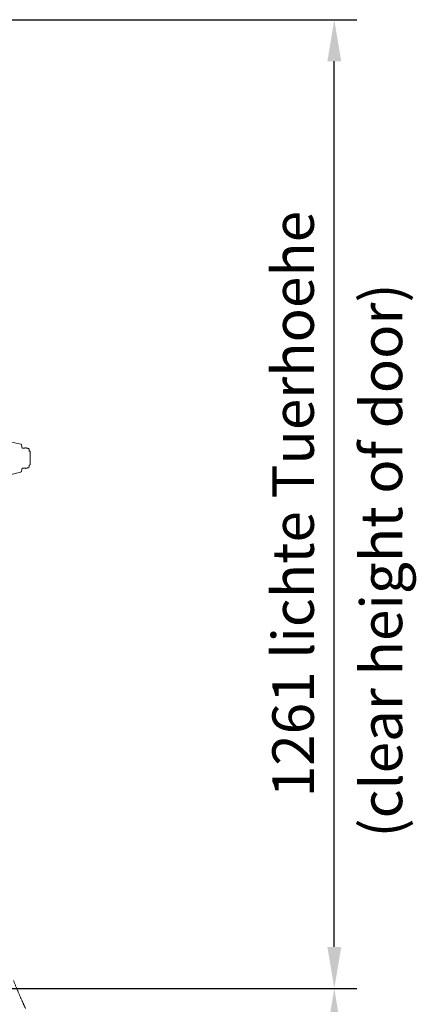
# Model space of a CAD drawing. Units: millimetres. Extents: x 0 to 17320, y 0 to 12230.
# Drawn here: x 7864 to 8390, y 8575 to 9880 of the extents above; entities that cross this region are included whole.
import ezdxf

# ---------------------------------------------------------------- set-up
doc = ezdxf.new("R2010")
doc.units = ezdxf.units.MM
doc.header["$LTSCALE"] = 12
doc.layers.add('110', color=7, linetype='Continuous')
doc.layers.add('112', color=7, linetype='Continuous')
doc.styles.add('ROMANS', font='romans')
doc.styles.get("Standard").update_dxf_attribs({"font": 'romans.shx', "height": 85})
doc.dimstyles.new('ISO-25', dxfattribs={"dimtxt": 2.5, "dimasz": 2.5, "dimexe": 1.25, "dimexo": 0.625, "dimtad": 1, "dimtxsty": 'Standard', "dimcen": 2.5, "dimadec": 0, "dimazin": 0, "dimtfac": 1, "dimtmove": 0, "dimatfit": 3, "dimfxl": 1, "dimarcsym": 0})

# ---------------------------------------------------------------- blocks, each defined once
blk = doc.blocks.new('F31_VS20_R_IN2_W54')
at = {"layer": '110', "linetype": 'Continuous', "lineweight": 18, "ltscale": 0.030647}
for p, q in [((4107, 733.3), (4107.4, 732.1)), ((4107, 704.8), (4107.4, 705.9))]:
    blk.add_line(p, q, dxfattribs=at)
at = {"layer": '110', "linetype": 'Continuous', "lineweight": 18, "ltscale": 0.076259}
for p, q in [((4110.5, 732.1), (4107.4, 732.1)), ((4110.5, 705.9), (4107.4, 705.9))]:
    blk.add_line(p, q, dxfattribs=at)
at = {"layer": '110', "linetype": 'Continuous', "lineweight": 18, "ltscale": 0.01173}
blk.add_line((4116.9, 728.4), (4117.4, 728.4), dxfattribs=at)
at = {"layer": '110', "linetype": 'Continuous', "lineweight": 18, "ltscale": 0.21875}
for p, q in [((4117.9, 727.9), (4117.9, 719.1)), ((4117.9, 719.1), (4117.9, 710.4))]:
    blk.add_line(p, q, dxfattribs=at)
at = {"layer": '110', "linetype": 'Continuous', "lineweight": 18, "ltscale": 0.000168}
blk.add_line((4107, 704.8), (4107, 704.8), dxfattribs=at)
at = {"layer": '110', "linetype": 'Continuous', "lineweight": 18, "ltscale": 0.011309}
blk.add_line((4117, 709.9), (4117.4, 709.9), dxfattribs=at)
at = {"layer": '110', "linetype": 'Continuous', "lineweight": 18, "ltscale": 9.3e-05}
blk.add_line((4105.5, 700.6), (4105.5, 700.6), dxfattribs=at)
at = {"layer": '110', "linetype": 'Continuous', "lineweight": 18, "ltscale": 8.1e-05}
blk.add_line((4105.5, 700.6), (4105.5, 700.6), dxfattribs=at)
at = {"layer": '110', "linetype": 'Continuous', "lineweight": 18, "ltscale": 0.001622}
blk.add_line((4104.4, 6.6), (4104.4, 6.5), dxfattribs=at)
at = {"layer": '110', "linetype": 'Continuous', "lineweight": 18, "ltscale": 0.001625}
blk.add_line((4104.4, 6.5), (4104.4, 6.6), dxfattribs=at)
at = {"layer": '110', "linetype": 'Continuous', "lineweight": 18}
for centre, radius, start, end in [((3962.5, 715.4), 145.6, 7.0658, 8.2531), ((3962.5, 715.4), 145.6, 7.0657, 8.2531), ((4040.1, 719.9), 77.3, 6.2758, 8.0812), ((4117.4, 727.9), 0.5, 359.9987, 90.0013), ((3962.5, 722.7), 145.6, 351.7469, 352.9342), ((3962.5, 722.7), 145.6, 351.7469, 352.9343), ((4040, 718.2), 77.4, 351.9195, 353.8379), ((4117.4, 710.4), 0.5, 269.9987, 0.0013)]:
    blk.add_arc(centre, radius, start, end, dxfattribs=at)
for centre, major_axis, ratio, start_param, end_param in [((4084.9, -10537.4), (23.2, -11281.1), 0.115713, 3.10797, 3.131781), ((4084.8, 11998.4), (-23.2, -11304.1), 0.115596, 0.011218, 0.033588)]:
    blk.add_ellipse(centre, major_axis=major_axis, ratio=ratio, start_param=start_param, end_param=end_param, dxfattribs=at)
for points, degree, knots in [([(4105.5, 737.5), (4105.6, 737.5), (4105.8, 737.4), (4105.9, 737.3), (4106.1, 737.2), (4106.3, 737), (4106.4, 736.8), (4106.5, 736.7), (4106.5, 736.5), (4106.6, 736.4), (4106.6, 736.3), (4106.6, 736.3)], 5, [0, 0, 0, 0, 0, 0, 0.857062, 0.857062, 0.857062, 1.714766, 1.714766, 1.714766, 2.135462, 2.135462, 2.135462, 2.135462, 2.135462, 2.135462]), ([(4110.5, 732.1), (4110.5, 732.1), (4110.5, 732.2), (4110.5, 732.2), (4110.6, 732.2), (4110.6, 732.3), (4110.7, 732.3), (4110.7, 732.3), (4110.8, 732.3), (4110.8, 732.3)], 3, [2.2623905, 2.2623905, 2.2623905, 2.2623905, 2.2999473, 2.3572908, 2.4127727, 2.4673306, 2.5201696, 2.5721466, 2.6225367, 2.6225367, 2.6225367, 2.6225367]), ([(4111.7, 732.6), (4111.7, 732.6), (4111.6, 732.6), (4111.6, 732.6), (4111.6, 732.6), (4111.5, 732.6), (4111.5, 732.6), (4111.5, 732.6), (4111.5, 732.6), (4111.5, 732.6), (4111.4, 732.6), (4111.4, 732.6), (4111.4, 732.6), (4111.4, 732.6), (4111.4, 732.6), (4111.3, 732.6), (4111.3, 732.6), (4111.3, 732.6), (4111.3, 732.6), (4111.3, 732.6), (4111.3, 732.6), (4111.2, 732.6), (4111.2, 732.6), (4111.2, 732.5), (4111.2, 732.5), (4111.2, 732.5), (4111.1, 732.5), (4111.1, 732.5), (4111.1, 732.5), (4111, 732.5), (4111, 732.5), (4111, 732.4), (4111, 732.4), (4110.9, 732.4), (4110.9, 732.4), (4110.8, 732.4), (4110.8, 732.4), (4110.8, 732.3), (4110.8, 732.3)], 3, [0, 0, 0, 0, 0.0459784, 0.0929159, 0.1210857, 0.1498781, 0.1758485, 0.2024423, 0.2200523, 0.238059, 0.2564636, 0.2752677, 0.2932966, 0.3117373, 0.3305928, 0.3498668, 0.3679756, 0.3865019, 0.4054976, 0.4249223, 0.4447812, 0.4650799, 0.4858241, 0.5070199, 0.5286736, 0.5507916, 0.5801566, 0.610361, 0.6414209, 0.6733525, 0.7061721, 0.7398964, 0.7745415, 0.8101236, 0.8519937, 0.895172, 0.9396811, 0.9855428, 0.9855428, 0.9855428, 0.9855428]), ([(4111.7, 732.6), (4111.7, 732.6), (4111.8, 732.6), (4111.9, 732.6), (4111.9, 732.6), (4112, 732.6), (4112.1, 732.6), (4112.2, 732.5), (4112.3, 732.5), (4112.4, 732.5), (4112.5, 732.5), (4112.7, 732.4), (4112.9, 732.4), (4113, 732.4), (4113.2, 732.4), (4113.4, 732.3), (4113.5, 732.3), (4113.7, 732.2), (4113.9, 732.2), (4114.1, 732.2), (4114.3, 732.1), (4114.5, 732.1), (4114.7, 732), (4114.8, 732), (4115, 731.9), (4115.2, 731.9), (4115.3, 731.8), (4115.5, 731.8), (4115.7, 731.7), (4115.8, 731.7), (4115.8, 731.7)], 3, [0, 0, 0, 0, 0.083651, 0.167586, 0.251802, 0.336295, 0.421095, 0.51295, 0.60842, 0.704185, 0.857785, 1.012017, 1.184238, 1.357105, 1.525769, 1.694874, 1.864409, 2.034362, 2.238649, 2.44332, 2.651599, 2.860252, 3.034519, 3.208978, 3.383635, 3.558495, 3.735719, 3.913098, 4.090638, 4.268346, 4.268346, 4.268346, 4.268346]), ([(4116.6, 730.8), (4116.6, 730.8), (4116.6, 730.8), (4116.6, 730.9), (4116.6, 730.9), (4116.6, 730.9), (4116.6, 731), (4116.6, 731), (4116.6, 731), (4116.5, 731.1), (4116.5, 731.1), (4116.5, 731.1), (4116.5, 731.2), (4116.5, 731.2), (4116.5, 731.2), (4116.4, 731.3), (4116.4, 731.3), (4116.4, 731.3), (4116.4, 731.4), (4116.3, 731.4), (4116.3, 731.4), (4116.3, 731.4), (4116.2, 731.5), (4116.2, 731.5), (4116.2, 731.5), (4116.2, 731.5), (4116.1, 731.5), (4116.1, 731.6), (4116.1, 731.6), (4116.1, 731.6), (4116.1, 731.6), (4116, 731.6), (4116, 731.6), (4116, 731.6), (4116, 731.6), (4116, 731.6), (4116, 731.6), (4115.9, 731.6), (4115.9, 731.7), (4115.9, 731.7), (4115.9, 731.7), (4115.9, 731.7), (4115.9, 731.7)], 3, [0, 0, 0, 0, 0.037745, 0.075502, 0.113276, 0.151069, 0.188889, 0.226734, 0.264609, 0.302516, 0.340342, 0.378205, 0.41611, 0.45406, 0.492133, 0.530259, 0.568441, 0.606681, 0.645192, 0.683774, 0.722431, 0.761167, 0.800377, 0.839686, 0.8791, 0.918623, 0.938761, 0.958934, 0.979144, 0.999392, 1.019678, 1.040002, 1.060367, 1.080771, 1.101783, 1.122851, 1.143977, 1.165162, 1.186406, 1.20771, 1.229076, 1.250504, 1.250504, 1.250504, 1.250504]), ([(4110.5, 705.9), (4110.5, 705.9), (4110.5, 705.9), (4110.5, 705.9), (4110.6, 705.8), (4110.6, 705.8), (4110.7, 705.8), (4110.7, 705.8), (4110.8, 705.7), (4110.8, 705.7)], 3, [2.2623905, 2.2623905, 2.2623905, 2.2623905, 2.2999473, 2.3572908, 2.4127727, 2.4673306, 2.5201696, 2.5721466, 2.6225367, 2.6225367, 2.6225367, 2.6225367]), ([(4111.7, 705.4), (4111.7, 705.4), (4111.6, 705.4), (4111.6, 705.4), (4111.6, 705.4), (4111.5, 705.4), (4111.5, 705.4), (4111.5, 705.4), (4111.5, 705.4), (4111.5, 705.4), (4111.4, 705.5), (4111.4, 705.5), (4111.4, 705.5), (4111.4, 705.5), (4111.4, 705.5), (4111.3, 705.5), (4111.3, 705.5), (4111.3, 705.5), (4111.3, 705.5), (4111.3, 705.5), (4111.3, 705.5), (4111.2, 705.5), (4111.2, 705.5), (4111.2, 705.5), (4111.2, 705.5), (4111.2, 705.5), (4111.1, 705.5), (4111.1, 705.6), (4111.1, 705.6), (4111, 705.6), (4111, 705.6), (4111, 705.6), (4111, 705.6), (4110.9, 705.6), (4110.9, 705.7), (4110.8, 705.7), (4110.8, 705.7), (4110.8, 705.7), (4110.8, 705.7)], 3, [0, 0, 0, 0, 0.0459784, 0.0929159, 0.1210857, 0.1498781, 0.1758485, 0.2024423, 0.2200523, 0.238059, 0.2564636, 0.2752677, 0.2932966, 0.3117373, 0.3305928, 0.3498668, 0.3679756, 0.3865019, 0.4054976, 0.4249223, 0.4447812, 0.4650799, 0.4858241, 0.5070199, 0.5286736, 0.5507916, 0.5801566, 0.610361, 0.6414209, 0.6733525, 0.7061721, 0.7398964, 0.7745415, 0.8101236, 0.8519937, 0.895172, 0.9396811, 0.9855428, 0.9855428, 0.9855428, 0.9855428]), ([(4111.7, 705.4), (4111.7, 705.4), (4111.8, 705.5), (4111.9, 705.5), (4111.9, 705.5), (4112, 705.5), (4112.1, 705.5), (4112.2, 705.5), (4112.3, 705.5), (4112.4, 705.6), (4112.5, 705.6), (4112.7, 705.6), (4112.9, 705.6), (4113, 705.7), (4113.2, 705.7), (4113.4, 705.7), (4113.5, 705.8), (4113.7, 705.8), (4113.9, 705.9), (4114.1, 705.9), (4114.3, 706), (4114.5, 706), (4114.7, 706.1), (4114.8, 706.1), (4115, 706.1), (4115.2, 706.2), (4115.3, 706.2), (4115.5, 706.3), (4115.7, 706.3), (4115.8, 706.4), (4115.8, 706.4)], 3, [0, 0, 0, 0, 0.083651, 0.167586, 0.251802, 0.336295, 0.421095, 0.51295, 0.60842, 0.704185, 0.857785, 1.012017, 1.184238, 1.357105, 1.525769, 1.694874, 1.864409, 2.034362, 2.238649, 2.44332, 2.651599, 2.860252, 3.034519, 3.208978, 3.383635, 3.558495, 3.735719, 3.913098, 4.090638, 4.268346, 4.268346, 4.268346, 4.268346]), ([(4116.6, 707.3), (4116.6, 707.3), (4116.6, 707.3), (4116.6, 707.2), (4116.6, 707.2), (4116.6, 707.1), (4116.6, 707.1), (4116.6, 707.1), (4116.6, 707), (4116.5, 707), (4116.5, 707), (4116.5, 706.9), (4116.5, 706.9), (4116.5, 706.9), (4116.5, 706.8), (4116.4, 706.8), (4116.4, 706.8), (4116.4, 706.7), (4116.4, 706.7), (4116.3, 706.7), (4116.3, 706.7), (4116.3, 706.6), (4116.2, 706.6), (4116.2, 706.6), (4116.2, 706.6), (4116.2, 706.5), (4116.1, 706.5), (4116.1, 706.5), (4116.1, 706.5), (4116.1, 706.5), (4116.1, 706.5), (4116, 706.5), (4116, 706.5), (4116, 706.5), (4116, 706.4), (4116, 706.4), (4116, 706.4), (4115.9, 706.4), (4115.9, 706.4), (4115.9, 706.4), (4115.9, 706.4), (4115.9, 706.4), (4115.9, 706.4)], 3, [0, 0, 0, 0, 0.037745, 0.075502, 0.113276, 0.151069, 0.188889, 0.226734, 0.264609, 0.302516, 0.340342, 0.378205, 0.41611, 0.45406, 0.492133, 0.530259, 0.568441, 0.606681, 0.645192, 0.683774, 0.722431, 0.761167, 0.800377, 0.839686, 0.8791, 0.918623, 0.938761, 0.958934, 0.979144, 0.999392, 1.019678, 1.040002, 1.060367, 1.080771, 1.101783, 1.122851, 1.143977, 1.165162, 1.186406, 1.20771, 1.229076, 1.250504, 1.250504, 1.250504, 1.250504]), ([(4105.5, 700.6), (4105.6, 700.6), (4105.8, 700.7), (4105.9, 700.7), (4106.1, 700.9), (4106.3, 701.1), (4106.4, 701.2), (4106.5, 701.4), (4106.5, 701.6), (4106.6, 701.7), (4106.6, 701.7), (4106.6, 701.8)], 5, [0, 0, 0, 0, 0, 0, 0.857062, 0.857062, 0.857062, 1.714766, 1.714766, 1.714766, 2.135462, 2.135462, 2.135462, 2.135462, 2.135462, 2.135462]), ([(4096, 27.2), (4096.2, 26.6), (4096.7, 25.4), (4097.4, 23.6), (4098.1, 21.8), (4098.8, 20), (4099.5, 18.2), (4100.2, 16.5), (4100.9, 14.8), (4101.6, 13.1), (4102.3, 11.4), (4103, 9.8), (4103.7, 8.1), (4104.2, 7.1), (4104.4, 6.5)], 3, [0, 0, 0, 0, 1.965452, 3.916436, 5.850644, 7.768552, 9.667176, 11.547338, 13.406109, 15.243938, 17.057418, 18.847046, 20.611248, 22.348312, 22.348312, 22.348312, 22.348312]), ([(4104.4, 6.5), (4104.7, 6), (4105.1, 5), (4105.8, 3.4), (4106.5, 1.9), (4107.1, 0.5), (4107.7, -0.8), (4108.2, -2), (4108.8, -3.1), (4109.2, -4.2), (4109.7, -5.3), (4110.3, -6.4), (4110.9, -7.7), (4111.4, -8.9), (4111.8, -9.7), (4112, -10)], 3, [0, 0, 0, 0, 1.71735, 3.405316, 5.063843, 6.689833, 8.016775, 9.318763, 10.593355, 11.838114, 12.820016, 14.246194, 15.624979, 16.953756, 18.231015, 18.231015, 18.231015, 18.231015])]:
    blk.add_open_spline(points, degree=degree, knots=knots, dxfattribs=at)
blk = doc.blocks.new('*D39')
at = {"layer": '112', "color": 0, "lineweight": -2}
for p, q in [((7481.9, 8596.5), (8311.3, 8596.5)), ((8281.3, 8219), (8281.3, 8546.5)), ((6860.5, 8169), (8311.3, 8169))]:
    blk.add_line(p, q, dxfattribs=at)
at = {"layer": '112', "color": 0}
for points in [[(8273, 8546.5), (8289.6, 8546.5), (8281.3, 8596.5)], [(8273, 8219), (8289.6, 8219), (8281.3, 8169)]]:
    blk.add_solid(points, dxfattribs=at)
at = {"layer": 'Defpoints', "color": 0}
for p in [(7481.3, 8596.5), (8281.3, 8596.5), (6859.9, 8169)]:
    blk.add_point(p, dxfattribs=at)

msp = doc.modelspace()

# ---------------------------------------------------------------- linework, layer by layer
at = {"layer": '112'}
for p, q in [((7481.925, 9879.81), (8311.3, 9879.81)), ((8281.3, 8651.46), (8281.3, 9824.81)), ((6860.485, 8596.46), (8311.3, 8596.46))]:
    msp.add_line(p, q, dxfattribs=at)
for points in [[(8272.133, 9824.81), (8290.467, 9824.81), (8281.3, 9879.81)], [(8272.133, 8651.46), (8290.467, 8651.46), (8281.3, 8596.46)]]:
    msp.add_solid(points, dxfattribs=at)

# ---------------------------------------------------------------- block references
at = {"layer": '110'}
msp.add_blockref('F31_VS20_R_IN2_W54', (3760, 8580), dxfattribs=at)

# ---------------------------------------------------------------- texts
at = {"layer": '110', "style": 'ROMANS'}
msp.add_text('(clear height of door)', height=55, rotation=90.00021, dxfattribs=at).set_placement((8371.3, 8796.46))
at = {"layer": '112', "insert": (8233.8, 9238.135), "char_height": 55, "attachment_point": 5, "rotation": 90}
msp.add_mtext('1261 lichte Tuerhoehe', dxfattribs=at)

# ---------------------------------------------------------------- dimensions: what is measured, and where the dimension line sits
at = {"layer": '112'}
dim = msp.add_linear_dim(base=(8281.3, 8596.46), p1=(6859.86, 8169), p2=(7481.3, 8596.46), angle=90, text=' ', dimstyle='ISO-25', override={"dimtxt": 85, "dimasz": 50, "dimexe": 30, "dimgap": 40, "dimtad": 0, "dimtix": 1}, dxfattribs=at)
dim.commit()
dim.dimension.update_dxf_attribs({"geometry": '*D39', "text_midpoint": (8281.3, 8382.73)})

doc.saveas('drawing.dxf')
